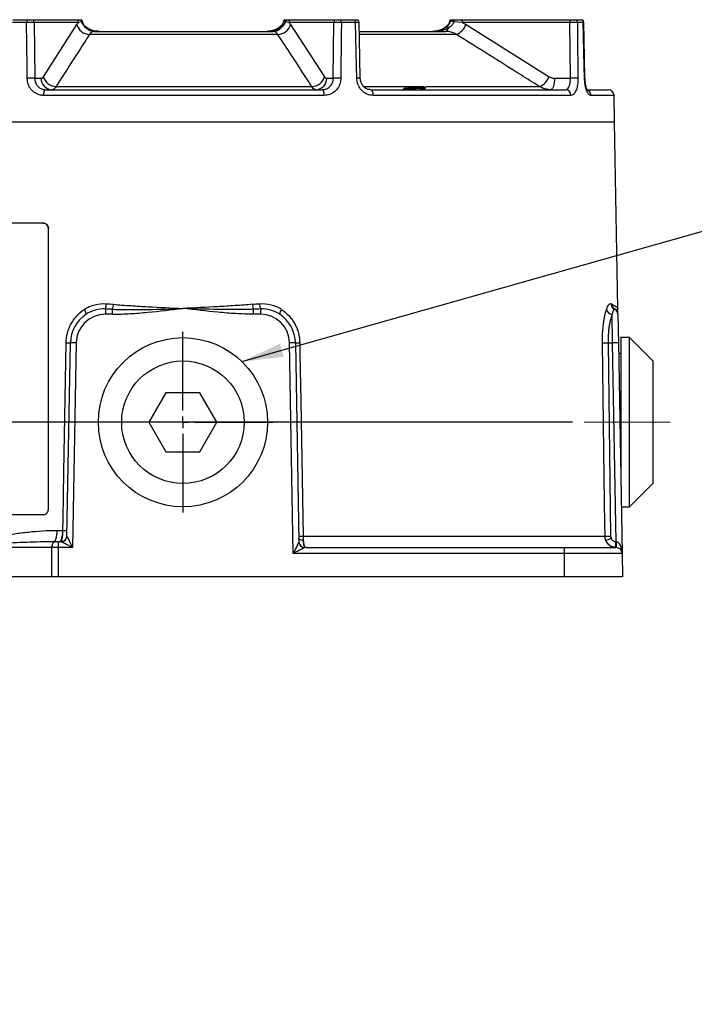
# Model space of a CAD drawing. Units: millimetres. Extents: x -5 to 599, y -5 to 425.
# Drawn here: x 424 to 482, y 89 to 173 of the extents above; entities that cross this region are included whole.
import ezdxf

# ---------------------------------------------------------------- set-up
doc = ezdxf.new("R2010")
doc.units = ezdxf.units.MM
doc.linetypes.add('CENTERX2', pattern=[20.32, 12.7, -2.54, 2.54, -2.54])
doc.layers.add('TITLE_BLOCK', color=7, linetype='Continuous')
doc.styles.add('SLDTEXTSTYLE5', font='TXT', dxfattribs={"width": 0.605})
doc.dimstyles.new('SLDDIMSTYLE1', dxfattribs={"dimtxt": 3.5, "dimasz": 3.556, "dimexe": 0, "dimexo": 0.0625, "dimgap": 0.875, "dimtad": 1, "dimdec": 1, "dimlfac": 2, "dimrnd": 1e-09, "dimzin": 12, "dimdsep": 46, "dimtxsty": 'SLDTEXTSTYLE5', "dimsah": 1, "dimcen": 0.09, "dimadec": 0, "dimazin": 3, "dimtfac": 1, "dimtdec": 1, "dimtofl": 0, "dimtmove": 0, "dimatfit": 3, "dimfxl": 1, "dimfrac": 2, "dimtolj": 1, "dimtzin": 12, "dimarcsym": 0})
doc.dimstyles.new('SLDDIMSTYLE2', dxfattribs={"dimtxt": 0.18, "dimasz": 3.556, "dimexe": 0, "dimexo": 0.0625, "dimgap": 0, "dimtad": 0, "dimtih": 1, "dimtoh": 1, "dimdec": 0, "dimrnd": 1e-09, "dimzin": 0, "dimdsep": 46, "dimtxsty": 'Standard', "dimsah": 1, "dimcen": 0.09, "dimadec": 0, "dimazin": 0, "dimtfac": 3.556, "dimtdec": 0, "dimtofl": 0, "dimtmove": 0, "dimatfit": 3, "dimfxl": 1, "dimfrac": 2, "dimtolj": 1, "dimtzin": 0, "dimarcsym": 0})

# ---------------------------------------------------------------- blocks, each defined once
blk = doc.blocks.new('_D_3')
at = {"layer": 'TITLE_BLOCK'}
for p, q in [((471.466, 138.753), (375.913, 138.753)), ((376.913, 125.503), (376.913, 138.753)), ((399.397, 125.503), (375.913, 125.503)), ((376.913, 125.503), (376.913, 88.862)), ((370.74, 121.737), (370.74, 122.941)), ((370.74, 122.941), (376.111, 122.941)), ((376.111, 122.941), (376.111, 121.737)), ((370.74, 108.637), (370.74, 107.434)), ((376.111, 107.434), (376.111, 108.637)), ((370.74, 107.434), (376.111, 107.434))]:
    blk.add_line(p, q, dxfattribs=at)
for points in [[(376.913, 138.753), (376.532, 135.197), (377.294, 135.197)], [(376.913, 125.503), (377.294, 129.059), (376.532, 129.059)]]:
    blk.add_solid(points, dxfattribs=at)
at = {"layer": 'TITLE_BLOCK', "char_height": 3.5, "attachment_point": 1, "rotation": 90, "style": 'SLDTEXTSTYLE5'}
for s, insert in [('1.04in', (371.599, 108.637)), ('26.5mm', (371.599, 88.862))]:
    blk.add_mtext(s, dxfattribs=dict(at, insert=insert))
blk = doc.blocks.new('SW_CENTERMARKSYMBOL_1')
at = {"layer": 'TITLE_BLOCK', "color": 0}
for p, q in [((0, 1), (0, 7.75)), ((-1, 0), (-7.75, 0)), ((0, 0), (-0.5, 0)), ((0, 0), (0, 0.5)), ((0, 0), (0, -0.5)), ((0, 0), (0.5, 0)), ((1, 0), (7.75, 0)), ((0, -1), (0, -7.75))]:
    blk.add_line(p, q, dxfattribs=at)

msp = doc.modelspace()

# ---------------------------------------------------------------- linework, layer by layer
at = {"color": 7, "linetype": 'Continuous', "lineweight": 25}
for p, q in [((424.683665, 173.011461), (423.465583, 173.011461)), ((423.492124, 173.252735), (424.707995, 173.252735)), ((424.707995, 173.252735), (425.265938, 173.252735)), ((425.265938, 173.252735), (429.063392, 173.252735)), ((425.327824, 173.011461), (425.373832, 168.235283)), ((429.125278, 173.011461), (425.327824, 173.011461)), ((428.989795, 172.833359), (429.125278, 173.011461)), ((429.421784, 173.077329), (429.125278, 173.011461)), ((429.365425, 173.252735), (429.400919, 173.252735)), ((446.762482, 173.252735), (446.890788, 173.252735)), ((447.171248, 173.011461), (446.870982, 173.077329)), ((446.890788, 173.252735), (446.92721, 173.252735)), ((446.92721, 173.252735), (447.232997, 173.252735)), ((447.171248, 173.011461), (447.308544, 172.833359)), ((451.018262, 173.011461), (447.171248, 173.011461)), ((447.232997, 173.252735), (451.08001, 173.252735)), ((450.972831, 168.235283), (451.018262, 173.011461)), ((451.08001, 173.252735), (451.639228, 173.252735)), ((451.639228, 173.252735), (452.852397, 173.252735)), ((452.879268, 173.011461), (451.663892, 173.011461)), ((452.852397, 173.252735), (453.111514, 173.252735)), ((461.00315, 173.252735), (461.036558, 173.252735)), ((461.036558, 173.252735), (461.059021, 173.252735)), ((461.059021, 173.252735), (461.334515, 173.252735)), ((462.019003, 173.011461), (461.312183, 173.077329)), ((461.334515, 173.252735), (462.044442, 173.252735)), ((462.019003, 173.011461), (462.354403, 172.833359)), ((471.256955, 173.011461), (462.019003, 173.011461)), ((462.044442, 173.252735), (471.282395, 173.252735)), ((471.300915, 168.235283), (471.256955, 173.011461)), ((471.282395, 173.252735), (471.844516, 173.252735)), ((471.844516, 173.252735), (472.344325, 173.252735)), ((472.406656, 173.011461), (471.905938, 173.011461)), ((472.344325, 173.252735), (472.373964, 173.252735)), ((426.116629, 168.369257), (428.989795, 172.833359)), ((430.480101, 172.252735), (445.812813, 172.252735)), ((447.308544, 172.833359), (450.220307, 168.369257)), ((453.214, 172.252735), (460.585362, 172.252735)), ((462.354403, 172.833359), (469.489563, 168.369257)), ((446.23093, 171.984786), (430.066908, 171.984786)), ((425.373832, 168.235283), (425.928356, 168.235283)), ((450.41107, 168.235283), (450.972831, 168.235283)), ((469.951942, 168.235283), (471.300915, 168.235283)), ((426.312029, 167.252735), (450.036514, 167.252735)), ((427.20123, 167.520684), (449.135219, 167.520684)), ((454.157397, 167.252735), (470.888092, 167.252735)), ((457.092639, 167.474765), (457.044194, 167.502735)), ((457.092639, 167.502735), (457.044194, 167.502735)), ((457.091087, 167.498644), (457.092639, 167.49767)), ((457.092639, 167.502735), (457.092639, 167.35867)), ((458.593168, 167.502735), (457.092639, 167.502735)), ((458.692639, 167.252735), (458.692639, 167.296893)), ((472.810911, 167.252735), (474.537987, 167.252735)), ((450.20045, 166.761461), (426.150632, 166.761461)), ((471.337965, 166.761461), (454.377842, 166.761461)), ((475.077337, 164.502735), (475.03791, 166.761461)), ((401.077337, 164.502735), (438.0817, 164.502735)), ((438.0817, 164.502735), (475.086064, 164.502735)), ((475.365345, 148.502735), (475.086064, 164.502735)), ((426.075124, 155.822626), (403.570273, 155.822626)), ((426.075124, 155.822626), (426.089959, 155.822626)), ((426.566446, 155.322626), (426.551612, 155.322626)), ((426.551612, 131.322626), (426.551612, 155.322626)), ((426.566446, 132.301122), (426.566446, 155.322626)), ((431.431259, 148.462268), (431.431259, 148.011461)), ((432.048698, 148.011461), (431.431259, 148.011461)), ((432.048698, 148.011461), (432.048698, 148.435692)), ((444.114702, 148.435692), (444.114702, 148.011461)), ((444.732142, 148.011461), (444.114702, 148.011461)), ((444.732142, 148.462268), (444.732142, 148.011461)), ((474.916873, 145.555092), (474.881175, 148.009217)), ((475.37392, 148.011461), (475.416796, 145.555092)), ((476.365738, 146.002735), (475.615738, 146.002735)), ((475.615738, 146.002735), (475.615738, 134.157735)), ((478.365738, 144.002735), (476.365738, 146.002735)), ((476.365738, 131.502735), (476.365738, 146.002735)), ((428.142681, 128.99631), (428.431716, 145.555092)), ((428.931639, 145.555092), (428.625414, 128.011461)), ((447.546714, 127.511461), (447.231761, 145.555092)), ((447.731685, 145.555092), (448.02945, 128.496145)), ((474.529857, 145.555092), (474.748888, 128.985283)), ((474.529857, 145.555092), (474.916873, 145.555092)), ((475.214638, 128.496145), (474.916873, 145.555092)), ((475.416796, 145.555092), (475.731749, 127.511461)), ((478.365738, 144.002735), (478.365738, 133.502735)), ((436.623891, 141.277735), (435.166082, 138.752735)), ((439.53951, 141.277735), (436.623891, 141.277735)), ((440.997319, 138.752735), (439.53951, 141.277735)), ((435.166082, 138.752735), (436.623891, 136.227735)), ((439.53951, 136.227735), (440.997319, 138.752735)), ((436.623891, 136.227735), (439.53951, 136.227735)), ((476.365738, 131.502735), (478.365738, 133.502735)), ((426.075124, 130.822626), (403.570273, 130.822626)), ((426.083819, 130.822626), (426.075124, 130.822626)), ((475.662081, 131.502735), (476.365738, 131.502735)), ((427.296172, 129.485283), (427.787957, 129.485283)), ((427.787957, 129.485283), (427.788098, 129.485283)), ((427.009485, 128.502735), (427.117396, 128.502735)), ((427.38633, 128.502735), (427.117396, 128.502735)), ((427.38633, 128.502735), (427.38633, 128.011461)), ((427.38633, 128.502735), (427.514342, 128.502735)), ((448.383948, 128.985283), (474.268071, 128.985283)), ((426.848461, 128.011461), (417.958983, 128.011461)), ((426.835679, 125.502735), (426.848461, 128.011461)), ((427.38633, 128.011461), (427.373548, 125.502735)), ((428.625414, 128.011461), (427.38633, 128.011461)), ((470.766812, 127.511461), (447.546714, 127.511461)), ((448.650276, 128.002735), (470.766812, 128.002735)), ((470.766812, 128.002735), (475.231825, 128.002735)), ((470.766812, 128.002735), (470.766812, 127.511461)), ((470.766812, 127.511461), (470.766812, 125.502735)), ((475.731749, 127.511461), (470.766812, 127.511461)), ((475.731749, 127.511461), (475.766812, 125.502735)), ((426.835679, 125.502735), (417.808962, 125.502735)), ((427.373548, 125.502735), (426.835679, 125.502735)), ((470.766812, 125.502735), (427.373548, 125.502735)), ((475.766812, 125.502735), (470.766812, 125.502735))]:
    msp.add_line(p, q, dxfattribs=at)
at = {"color": 8, "linetype": 'Continuous', "lineweight": 25}
for p, q in [((461.528567, 171.984786), (453.23839, 171.984786)), ((453.600635, 167.520684), (458.508448, 167.520684)), ((458.89527, 167.520684), (468.660211, 167.520684)), ((475.03791, 166.761461), (473.058994, 166.761461)), ((426.551612, 131.322626), (426.561379, 131.322626))]:
    msp.add_line(p, q, dxfattribs=at)
at = {"color": 7, "linetype": 'Continuous', "lineweight": 25, "flags": 128}
for points in [[(424.73072, 168.235283), (424.720865, 169.23498), (424.683665, 173.011461)], [(451.663892, 173.011461), (451.65417, 172.011764), (451.617417, 168.235283)], [(452.988739, 168.235283), (452.965832, 169.23498), (452.879268, 173.011461)], [(453.286805, 168.237902), (453.210913, 171.581233), (453.17834, 173.014087)], [(471.905938, 173.011461), (471.91506, 172.011764), (471.949451, 168.235283)], [(472.514417, 168.235283), (472.491876, 169.23498), (472.406656, 173.011461)], [(472.548156, 168.237783), (472.473049, 171.581121), (472.440748, 173.013978)], [(469.951942, 168.235283), (469.943518, 168.04269), (469.921124, 167.857991), (469.885601, 167.688128), (469.838285, 167.539485), (469.780953, 167.417647), (469.715761, 167.327195), (469.645158, 167.271526), (469.571799, 167.252735)], [(472.548047, 168.23789), (472.548099, 168.237867), (472.548179, 168.237782)], [(426.150632, 166.761461), (426.154208, 166.857758), (426.163716, 166.950107), (426.178798, 167.035038), (426.198887, 167.10936), (426.223228, 167.170279), (426.250907, 167.215505), (426.280883, 167.243339), (426.312029, 167.252735)], [(450.20045, 166.761461), (450.196817, 166.857758), (450.18716, 166.950107), (450.171841, 167.035038), (450.151436, 167.10936), (450.126712, 167.170279), (450.098598, 167.215505), (450.06815, 167.243339), (450.036514, 167.252735)], [(454.157397, 167.252735), (454.199938, 167.243339), (454.240881, 167.215505), (454.278686, 167.170279), (454.311933, 167.10936), (454.339371, 167.035038), (454.359971, 166.950107), (454.372957, 166.857758), (454.377842, 166.761461)], [(427.788098, 129.485283), (427.805382, 130.485046), (427.874519, 134.484098), (428.065905, 145.555092)], [(448.097496, 145.555092), (448.114778, 144.55533), (448.183909, 140.556281), (448.383948, 128.985283)], [(474.268071, 128.985283), (474.254845, 129.985046), (474.201895, 133.984098), (474.048258, 145.555092)], [(427.009485, 128.502735), (427.06481, 128.521526), (427.118055, 128.577195), (427.16722, 128.667647), (427.210457, 128.789485), (427.246141, 128.938128), (427.27293, 129.107991), (427.289819, 129.29269), (427.296172, 129.485283)], [(427.514342, 128.502735), (427.565591, 128.520427), (427.615027, 128.572879), (427.660899, 128.658233), (427.701586, 128.77347), (427.735648, 128.914512), (427.761878, 129.076368), (427.779349, 129.253311), (427.787443, 129.43908)], [(426.848461, 128.011461), (426.854421, 128.107758), (426.870264, 128.200107), (426.895394, 128.285038), (426.928868, 128.35936), (426.969428, 128.420279), (427.015549, 128.465505), (427.065497, 128.493339), (427.117396, 128.502735)], [(448.397824, 128.617014), (448.320731, 128.626544), (448.249066, 128.640969), (448.184743, 128.659904), (448.129479, 128.682843), (448.08475, 128.709174), (448.051751, 128.738194), (448.031361, 128.769127), (448.024126, 128.801148)], [(448.650276, 128.002735), (448.610238, 128.013498), (448.571062, 128.045556), (448.533591, 128.098219), (448.498632, 128.170352), (448.466937, 128.260404), (448.439189, 128.366436), (448.415985, 128.486165), (448.397824, 128.617014)]]:
    msp.add_lwpolyline(points, dxfattribs=at)
at = {"color": 8, "linetype": 'Continuous', "lineweight": 25, "flags": 128}
for points in [[(429.457556, 173.10394), (429.457652, 173.103234), (429.448871, 173.09198), (429.421784, 173.077329)], [(446.870982, 173.077329), (446.843399, 173.09198), (446.834099, 173.103234), (446.834264, 173.104437)], [(460.981192, 173.086068), (460.955122, 173.098843), (460.94736, 173.10796), (460.947463, 173.108317)], [(472.440825, 173.013979), (472.432944, 173.01295), (472.406656, 173.011461)], [(460.866243, 172.578777), (460.824844, 172.603879), (460.786874, 172.622155), (460.753048, 172.63326), (460.724004, 172.636985), (460.700288, 172.63326), (460.684949, 172.624534)], [(472.548179, 168.237782), (472.540471, 168.236766), (472.514417, 168.235283)]]:
    msp.add_lwpolyline(points, dxfattribs=at)
at = {"color": 7, "linetype": 'Continuous', "lineweight": 25}
for radius in [7.25, 5.25]:
    msp.add_circle((438.0817, 138.752735), radius, dxfattribs=at)
for centre, radius, start, end in [((425.912271, 173.009434), 1.228608, 168.57823183, 179.90546785), ((425.005745, 159.013008), 14.002158, 88.6819575, 91.3180425), ((424.796889, 173.003851), 0.53099, 0.82120665, 27.95107453), ((428.594343, 173.003851), 0.53099, 0.82120665, 27.95107453), ((428.8967, 173.005372), 0.529992, 7.80315677, 27.82220832), ((428.967906, 173.002735), 0.5, 11.67316772, 30), ((447.195495, 173.002735), 0.5, 150, 168.32683228), ((447.323801, 173.002735), 0.5, 150, 168.29812804), ((447.396957, 173.005438), 0.530865, 152.23559982, 172.21695015), ((447.703113, 173.00388), 0.531919, 152.10562347, 179.18338702), ((451.550127, 173.00388), 0.531919, 152.10562347, 179.18338702), ((451.341077, 158.937927), 14.077236, 88.68599376, 91.31400624), ((450.451336, 173.009406), 1.212558, 0.0971183, 11.57638828), ((451.762426, 173.00921), 1.116844, 0.11550252, 12.59438544), ((452.678501, 173.002735), 0.5, 1.30109722, 30), ((461.436163, 173.002735), 0.5, 150, 167.8516812), ((461.502439, 173.005444), 0.527445, 152.04048945, 171.2073655), ((461.492034, 173.002735), 0.5, 150, 167.87447327), ((462.48375, 173.01729), 1.173105, 168.42195682, 177.06632405), ((463.195989, 173.009339), 1.176988, 168.06536362, 179.89668476), ((472.433942, 173.009339), 1.176988, 168.06536362, 179.89668476), ((471.581447, 158.766212), 14.248945, 88.6950903, 91.3049097), ((471.371842, 173.00395), 0.534149, 0.80575408, 27.75943227), ((471.878698, 173.003756), 0.528015, 0.8361713, 28.13421258), ((471.940952, 173.002735), 0.5, 1.28863471, 30), ((430.112579, 173.150646), 1.166755, 195.77975677, 267.75663817), ((430.488007, 173.148316), 0.895616, 219.48818508, 269.49421654), ((445.804681, 173.145573), 0.892875, 270.52182489, 320.59492437), ((446.183584, 173.153436), 1.169609, 272.32000841, 344.11772071), ((460.471544, 172.634796), 0.398654, 286.58897227, 351.92204285), ((460.878966, 173.443121), 1.596472, 294.01009689, 337.54586591), ((425.052276, 154.228165), 14.010808, 88.6849134, 91.3150866), ((426.891277, 168.215111), 0.963132, 178.7999272, 267.7294245), ((427.239348, 168.686831), 1.16677, 195.79416813, 268.12782008), ((449.09544, 168.6896), 1.169593, 271.94908945, 344.10395003), ((449.449115, 168.214123), 0.962188, 272.33774499, 1.26012333), ((451.295124, 154.152828), 14.086143, 88.68895084, 91.31104916), ((468.024751, 168.971322), 1.583717, 293.65609796, 337.65645561), ((471.625183, 153.949983), 14.288979, 88.6996433, 91.3003567), ((470.862289, 166.777489), 0.475946, 358.07018277, 86.89220808), ((474.537987, 166.752735), 0.5, 1, 90), ((430.030168, 148.969795), 1.49018, 340.08771871, 357.81861627), ((430.260803, 148.991789), 1.872382, 342.72248884, 355.96145835), ((445.902597, 148.991789), 1.872382, 184.03854165, 197.27751116), ((446.133232, 148.969795), 1.49018, 182.18138373, 199.91228129), ((475.266447, 148.912126), 0.490462, 179.88924986, 246.52206793), ((475.37048, 148.859007), 0.489798, 179.89294152, 239.79885482), ((431.431259, 145.502735), 3, 123.33269385, 179), ((431.431259, 145.511461), 2.5, 90, 179), ((429.144005, 147.993619), 0.638945, 1.3988148, 41.64872406), ((444.732142, 145.511461), 2.5, 1, 90), ((447.019395, 147.993619), 0.638945, 138.35127594, 178.6011852), ((444.732142, 145.502735), 3, 1, 56.66730615), ((474.914654, 148.543364), 0.535196, 193.52068046, 266.41353454), ((474.873997, 148.002735), 0.5, 1, 66.7897869), ((428.24881, 151.686326), 6.133961, 268.29127499, 271.70872501), ((428.681677, 138.391321), 7.168131, 88.00161738, 91.99838262), ((447.481723, 138.391321), 7.168131, 88.00161738, 91.99838262), ((447.91459, 151.686326), 6.133961, 268.29127499, 271.70872501), ((474.289057, 157.593644), 12.04096, 268.85410208, 271.14589792), ((475.166835, 138.391321), 7.168131, 88.00161738, 91.99838262), ((475.615738, 144.197735), 0.445, 90, 114.18851527), ((424.142646, 129.502677), 3.645352, 359.00036415, 359.72659576), ((427.969657, 135.588472), 6.105889, 268.2960533, 271.7039467), ((427.642852, 129.002885), 0.500299, 270.08256603, 358.90886049), ((427.644168, 129.006222), 0.498611, 271.11031499, 358.86094219), ((448.20243, 135.087602), 6.105018, 268.29620031, 271.70379969), ((448.529275, 128.502871), 0.500268, 181.08443291, 269.92414057), ((448.528076, 128.505964), 0.498722, 181.12820333, 268.91992377), ((474.508479, 141.132254), 12.14935, 268.86616955, 271.13383045), ((469.704544, 140.424216), 12.686154, 291.45333968, 293.62311709), ((475.241697, 128.965121), 0.962437, 201.20426012, 269.41228866), ((399.60064, 135.731303), 75.959359, 354.16375771, 354.5342689), ((478.318185, 128.301751), 3.089409, 176.44335199, 185.55664801), ((475.231825, 127.502735), 0.5, 1, 90)]:
    msp.add_arc(centre, radius, start, end, dxfattribs=at)
at = {"color": 8, "linetype": 'Continuous', "lineweight": 25}
for centre, radius, start, end in [((446.779327, 172.890486), 0.225989, 75.65510932, 108.95642569), ((453.088502, 166.216516), 6.798166, 89.24253527, 91.76372831), ((461.069548, 172.205894), 0.904583, 74.44112348, 94.20206662), ((429.73588, 172.579445), 0.060934, 359.37143436, 48.24714451), ((446.554783, 172.580396), 0.06022, 131.72111965, 181.54063028), ((460.669402, 172.580294), 0.06059, 132.94135758, 181.43490384), ((453.196874, 161.485132), 6.753359, 89.23692351, 91.76610849), ((472.558032, 166.759647), 0.500965, 0.20745313, 63.41990023)]:
    msp.add_arc(centre, radius, start, end, dxfattribs=at)
at = {"color": 7, "linetype": 'Continuous', "lineweight": 25}
for centre, major_axis, ratio, start_param, end_param in [((430.901422, 173.252735), (1.495205, 0), 0.668804392, 3.881146307, 4.71238898), ((445.385993, 173.252735), (1.500593, 0), 0.666403185, 4.71238898, 5.543631654), ((459.560426, 173.252735), (1.767557, 0), 0.56575266, 4.71238898, 5.543631654), ((428.625414, 128.002735), (0.982694, -0.499952), 0.007054102, 1.574385133, 3.103369953), ((428.625414, 128.002735), (-0.482764, 0.991161), 0.00346601, 4.719504918, 6.248489737), ((447.546714, 127.502735), (0.482764, 0.991161), 0.00346601, 0.033274829, 1.563680389), ((475.231825, 127.502735), (-0.0173, 0.991124), 0.504400834, 4.71238898, 6.242794541), ((427.386375, 128.002735), (1, -0.002547), 0.008726033, 1.570863014, 2.138778485), ((447.546714, 127.502735), (0.982694, 0.499952), 0.007054102, 0.03680196, 1.56720752)]:
    msp.add_ellipse(centre, major_axis=major_axis, ratio=ratio, start_param=start_param, end_param=end_param, dxfattribs=at)
for points, knots in [([(429.063392, 173.252735), (429.11303, 173.252735), (429.212314, 173.252735), (429.314386, 173.252735), (429.365425, 173.252735)], [0, 0, 0, 0, 0.499965311, 1, 1, 1, 1]), ([(429.79681, 172.578777), (429.708284, 172.646031), (429.572641, 172.749078), (429.466163, 172.932225), (429.433126, 173.028923), (429.424923, 173.063932), (429.421784, 173.077329)], [0, 0, 0, 0, 0.550248195, 0.843099682, 0.939958751, 1, 1, 1, 1]), ([(429.778535, 172.626951), (429.754401, 172.646685), (429.657525, 172.725894), (429.528338, 172.877009), (429.479256, 173.039215), (429.459247, 173.105339)], [0, 0, 0, 0, 0.164251186, 0.659301556, 1, 1, 1, 1]), ([(446.698798, 173.106177), (446.692214, 173.070144), (446.671693, 172.957842), (446.564053, 172.787921), (446.444995, 172.686097), (446.380682, 172.631093)], [0, 0, 0, 0, 0.178467876, 0.556220653, 1, 1, 1, 1]), ([(446.870982, 173.077329), (446.866149, 173.057535), (446.855708, 173.01477), (446.807522, 172.888562), (446.688885, 172.722478), (446.559338, 172.626667), (446.494585, 172.578777)], [0, 0, 0, 0, 0.088875503, 0.192015805, 0.596132621, 1, 1, 1, 1]), ([(446.827249, 173.106282), (446.820949, 173.071207), (446.801034, 172.960325), (446.693301, 172.790427), (446.574517, 172.686234), (446.509667, 172.629351)], [0, 0, 0, 0, 0.173616849, 0.548843599, 1, 1, 1, 1]), ([(460.981192, 173.086068), (460.977619, 173.072625), (460.950735, 172.971499), (460.842197, 172.771831), (460.69401, 172.649242), (460.608831, 172.578777)], [0, 0, 0, 0, 0.061199051, 0.460364139, 1, 1, 1, 1]), ([(460.940218, 173.110011), (460.933044, 173.072926), (460.911009, 172.959015), (460.803925, 172.787892), (460.685915, 172.686408), (460.622366, 172.631757)], [0, 0, 0, 0, 0.182182546, 0.559593952, 1, 1, 1, 1]), ([(460.996151, 173.109963), (460.989212, 173.073372), (460.967833, 172.960634), (460.860575, 172.789598), (460.744747, 172.685462), (460.681549, 172.628643)], [0, 0, 0, 0, 0.179212068, 0.55215855, 1, 1, 1, 1]), ([(461.312183, 173.077329), (461.306893, 173.057535), (461.295466, 173.01477), (461.241186, 172.888562), (461.104669, 172.722478), (460.945702, 172.626667), (460.866243, 172.578777)], [0, 0, 0, 0, 0.088875503, 0.192015805, 0.596132621, 1, 1, 1, 1]), ([(430.270245, 172.330998), (430.210724, 172.342933), (430.025243, 172.380126), (429.817346, 172.493713), (429.681583, 172.599659), (429.649085, 172.62502)], [0, 0, 0, 0, 0.264392843, 0.823916549, 1, 1, 1, 1]), ([(430.901422, 172.252735), (430.825584, 172.255256), (430.594234, 172.262945), (430.240905, 172.347984), (429.944119, 172.492692), (429.808995, 172.599235), (429.77674, 172.624668)], [0, 0, 0, 0, 0.190020514, 0.579672969, 0.899663411, 1, 1, 1, 1]), ([(430.480101, 172.252735), (430.385216, 172.233137), (430.238123, 172.202756), (430.111758, 172.041884), (430.066908, 171.984786)], [0, 0, 0, 0, 0.645069572, 1, 1, 1, 1]), ([(446.386661, 172.624668), (446.341643, 172.589989), (446.183312, 172.468022), (445.857581, 172.326051), (445.517322, 172.258587), (445.313196, 172.253909), (445.261978, 172.252735)], [0, 0, 0, 0, 0.138876405, 0.488441112, 0.871642147, 1, 1, 1, 1]), ([(446.514316, 172.62502), (446.469163, 172.590314), (446.310391, 172.46828), (445.983762, 172.326211), (445.642409, 172.258616), (445.437543, 172.253917), (445.385993, 172.252735)], [0, 0, 0, 0, 0.1388479965, 0.4882287016, 0.8712217107, 1, 1, 1, 1]), ([(446.23093, 171.984786), (446.145999, 172.081081), (446.014221, 172.230491), (445.865634, 172.246901), (445.812813, 172.252735)], [0, 0, 0, 0, 0.64450543, 1, 1, 1, 1]), ([(460.628561, 172.62502), (460.583408, 172.590314), (460.424636, 172.46828), (460.098008, 172.326211), (459.756654, 172.258616), (459.551789, 172.253917), (459.500238, 172.252735)], [0, 0, 0, 0, 0.138847997, 0.488228702, 0.871221711, 1, 1, 1, 1]), ([(460.685108, 172.624668), (460.64009, 172.589989), (460.481759, 172.468022), (460.156029, 172.326051), (459.815769, 172.258587), (459.611644, 172.253909), (459.560426, 172.252735)], [0, 0, 0, 0, 0.1388764047, 0.4884411122, 0.8716421469, 1, 1, 1, 1]), ([(461.528567, 171.984786), (461.334618, 172.081081), (461.03369, 172.230491), (460.702941, 172.246901), (460.585362, 172.252735)], [0, 0, 0, 0, 0.64450543, 1, 1, 1, 1]), ([(430.066908, 171.984786), (429.853331, 171.652027), (428.898575, 170.164485), (427.943025, 168.676112), (427.20123, 167.520684)], [0, 0, 0, 0, 0.22369729, 1, 1, 1, 1]), ([(449.135219, 167.520684), (448.918568, 167.853649), (447.950066, 169.342112), (446.982249, 170.82985), (446.23093, 171.984786)], [0, 0, 0, 0, 0.22369729, 1, 1, 1, 1]), ([(468.660211, 167.520684), (468.128438, 167.853649), (465.751241, 169.342112), (463.374015, 170.82985), (461.528567, 171.984786)], [0, 0, 0, 0, 0.22369729, 1, 1, 1, 1]), ([(426.150632, 166.761461), (426.052276, 166.767727), (425.793417, 166.784218), (425.397308, 166.952795), (425.032459, 167.284871), (424.782838, 167.729771), (424.748075, 168.066946), (424.73072, 168.235283)], [0, 0, 0, 0, 0.133442277, 0.351203504, 0.568250856, 0.784447396, 1, 1, 1, 1]), ([(425.373832, 168.235283), (425.384883, 168.123119), (425.406984, 167.898802), (425.570596, 167.60226), (425.811413, 167.380566), (426.074315, 167.267905), (426.246595, 167.256911), (426.312029, 167.252735)], [0, 0, 0, 0, 0.21686409, 0.433709287, 0.650473314, 0.867245359, 1, 1, 1, 1]), ([(425.928356, 168.235283), (425.95201, 168.238219), (426.018502, 168.246472), (426.078181, 168.321147), (426.116629, 168.369257)], [0, 0, 0, 0, 0.355749249, 1, 1, 1, 1]), ([(450.036514, 167.252735), (450.143668, 167.26373), (450.357863, 167.285709), (450.639567, 167.457755), (450.849692, 167.711138), (450.957039, 167.986878), (450.968487, 168.166942), (450.972831, 168.235283)], [0, 0, 0, 0, 0.217231019, 0.434233146, 0.650856248, 0.867488059, 1, 1, 1, 1]), ([(451.617417, 168.235283), (451.610478, 168.132748), (451.592174, 167.862269), (451.427751, 167.448141), (451.108606, 167.068346), (450.683238, 166.81085), (450.361525, 166.777939), (450.20045, 166.761461)], [0, 0, 0, 0, 0.1316684837, 0.3473333541, 0.5638693352, 0.781638491, 1, 1, 1, 1]), ([(450.220307, 168.369257), (450.241214, 168.340677), (450.299985, 168.260335), (450.367545, 168.245099), (450.41107, 168.235283)], [0, 0, 0, 0, 0.355738993, 1, 1, 1, 1]), ([(454.377842, 166.761461), (454.284293, 166.767727), (454.038082, 166.784218), (453.655114, 166.952795), (453.296695, 167.284871), (453.046615, 167.729771), (453.008012, 168.066946), (452.988739, 168.235283)], [0, 0, 0, 0, 0.133442277, 0.351203504, 0.568250856, 0.784447396, 1, 1, 1, 1]), ([(454.131365, 167.266658), (454.096197, 167.264355), (453.966763, 167.255882), (453.743013, 167.36002), (453.500784, 167.573007), (453.34324, 167.869771), (453.281687, 168.105601), (453.288953, 168.22718), (453.289579, 168.237658)], [0, 0, 0, 0, 0.087596661, 0.322396127, 0.549363118, 0.767188717, 0.97993574, 1, 1, 1, 1]), ([(469.489563, 168.369257), (469.540684, 168.340677), (469.684387, 168.260335), (469.847107, 168.245099), (469.951942, 168.235283)], [0, 0, 0, 0, 0.355738993, 1, 1, 1, 1]), ([(470.888092, 167.252735), (470.939393, 167.26373), (471.041943, 167.285709), (471.168173, 167.457755), (471.257352, 167.711138), (471.298943, 167.986878), (471.300373, 168.166942), (471.300915, 168.235283)], [0, 0, 0, 0, 0.217231019, 0.434233146, 0.650856248, 0.867488059, 1, 1, 1, 1]), ([(471.949451, 168.235283), (471.947838, 168.132748), (471.943583, 167.862269), (471.878436, 167.448141), (471.744221, 167.068346), (471.558614, 166.81085), (471.411581, 166.777939), (471.337965, 166.761461)], [0, 0, 0, 0, 0.131668484, 0.347333354, 0.563869335, 0.781638491, 1, 1, 1, 1]), ([(473.058994, 166.761461), (473.025051, 166.767727), (472.935716, 166.784218), (472.790226, 166.952795), (472.648193, 167.284871), (472.544148, 167.729771), (472.524318, 168.066946), (472.514417, 168.235283)], [0, 0, 0, 0, 0.133442277, 0.351203504, 0.568250856, 0.784447396, 1, 1, 1, 1]), ([(472.775708, 167.190429), (472.77441, 167.191648), (472.771201, 167.194664), (472.719814, 167.282099), (472.654405, 167.458501), (472.592058, 167.728975), (472.5544, 168.004913), (472.552899, 168.180053), (472.552402, 168.237996)], [0, 0, 0, 0, 0.1050450254, 0.2598625977, 0.4469293781, 0.6630531226, 0.8885247178, 1, 1, 1, 1]), ([(427.20123, 167.520684), (427.12992, 167.424465), (427.019246, 167.275131), (426.896704, 167.258611), (426.853119, 167.252735)], [0, 0, 0, 0, 0.644327013, 1, 1, 1, 1]), ([(449.488362, 167.252735), (449.408012, 167.272381), (449.283278, 167.302878), (449.174076, 167.463523), (449.135219, 167.520684)], [0, 0, 0, 0, 0.6441765741, 1, 1, 1, 1]), ([(457.097581, 167.361541), (457.064068, 167.342071), (457.009975, 167.310645), (456.955875, 167.279269), (456.935293, 167.267332)], [0, 0, 0, 0, 0.61954752, 1, 1, 1, 1]), ([(458.875469, 167.420152), (458.882152, 167.418509), (458.9179, 167.409722), (458.832374, 167.394184), (458.619931, 167.37029), (458.283585, 167.350574), (457.892267, 167.327738), (457.497751, 167.304884), (457.171655, 167.285221), (456.971129, 167.265804), (456.944082, 167.255659), (456.936288, 167.252735)], [0, 0, 0, 0, 0.029842887, 0.159645163, 0.292858894, 0.42079816, 0.552855252, 0.684912344, 0.81285161, 0.946065341, 1, 1, 1, 1]), ([(457.10871, 167.361458), (457.118189, 167.366574), (457.140977, 167.378872), (457.313979, 167.400654), (457.57721, 167.420364), (457.892392, 167.443211), (458.204716, 167.466023), (458.451128, 167.483953), (458.550578, 167.497103), (458.593168, 167.502735)], [0, 0, 0, 0, 0.112432314, 0.270296073, 0.421887318, 0.578375299, 0.73486328, 0.886454525, 1, 1, 1, 1]), ([(458.676231, 167.293945), (458.665893, 167.28887), (458.640978, 167.276637), (458.534405, 167.261449), (458.434554, 167.253566), (458.424028, 167.252735)], [0, 0, 0, 0, 0.388161814, 0.935506801, 1, 1, 1, 1]), ([(458.736046, 167.502735), (458.734923, 167.502735), (458.732404, 167.502735), (458.642825, 167.502735), (458.593168, 167.502735)], [0, 0, 0, 0, 0.44565465, 1, 1, 1, 1]), ([(458.687449, 167.293879), (458.720933, 167.313331), (458.787929, 167.352252), (458.854956, 167.39112), (458.888484, 167.410562)], [0, 0, 0, 0, 0.4997935792, 1, 1, 1, 1]), ([(458.888885, 167.419766), (458.855336, 167.439222), (458.788269, 167.478117), (458.72121, 167.517072), (458.687697, 167.536541)], [0, 0, 0, 0, 0.50023869, 1, 1, 1, 1]), ([(469.571799, 167.252735), (469.36522, 167.272381), (469.044534, 167.302878), (468.761073, 167.463523), (468.660211, 167.520684)], [0, 0, 0, 0, 0.644176574, 1, 1, 1, 1]), ([(426.551612, 155.322626), (426.546333, 155.378838), (426.535775, 155.491262), (426.45348, 155.641099), (426.332481, 155.754173), (426.198554, 155.81409), (426.110191, 155.820201), (426.075124, 155.822626)], [0, 0, 0, 0, 0.214689616, 0.429379275, 0.64406718, 0.858748262, 1, 1, 1, 1]), ([(426.089959, 155.822626), (426.143433, 155.8171), (426.250382, 155.806048), (426.393189, 155.719851), (426.501072, 155.592987), (426.558291, 155.452399), (426.564129, 155.359496), (426.566446, 155.322626)], [0, 0, 0, 0, 0.214688353, 0.429377271, 0.64405596, 0.858739225, 1, 1, 1, 1]), ([(429.621446, 148.418238), (429.901412, 148.604832), (430.203952, 148.741132), (430.853384, 148.910487), (431.183577, 148.939363), (431.519269, 148.913074)], [0, 0, 0, 0, 0.5, 0.5, 1, 1, 1, 1]), ([(432.128536, 148.859922), (432.619245, 148.812971), (433.112055, 148.775917), (434.100938, 148.709211), (434.597014, 148.67994), (436.086921, 148.597792), (437.084509, 148.550428), (438.0817, 148.502735)], [0, 0, 0, 0, 0.25, 0.25, 0.5, 0.5, 1, 1, 1, 1]), ([(444.034865, 148.859922), (443.544203, 148.812975), (443.051446, 148.775925), (442.062677, 148.709224), (441.566638, 148.679954), (440.076381, 148.597786), (439.078783, 148.550422), (438.0817, 148.502735)], [0, 0, 0, 0, 0.25, 0.25, 0.5, 0.5, 1, 1, 1, 1]), ([(444.644132, 148.913074), (444.979826, 148.939363), (445.310704, 148.910383), (445.960024, 148.740906), (446.261991, 148.604831), (446.541955, 148.418238)], [0, 0, 0, 0, 0.5, 0.5, 1, 1, 1, 1]), ([(474.394291, 148.418238), (474.456175, 148.604832), (474.520838, 148.741132), (474.65219, 148.910487), (474.715485, 148.939363), (474.775986, 148.913074)], [0, 0, 0, 0, 0.5, 0.5, 1, 1, 1, 1]), ([(474.880683, 148.859922), (474.960898, 148.812971), (475.031198, 148.775917), (475.151946, 148.709211), (475.202379, 148.67994), (475.323618, 148.597792), (475.364513, 148.550428), (475.365345, 148.502735)], [0, 0, 0, 0, 0.25, 0.25, 0.5, 0.5, 1, 1, 1, 1]), ([(428.065905, 145.555092), (428.070864, 145.841975), (428.110025, 146.122963), (428.218992, 146.535807), (428.264054, 146.672344), (428.368822, 146.935383), (428.428705, 147.062786), (428.5632, 147.309537), (428.637813, 147.428884), (428.80217, 147.659335), (428.891549, 147.769719), (429.175192, 148.079859), (429.386699, 148.261781), (429.621446, 148.418238)], [0, 0, 0, 0, 0.25, 0.25, 0.375, 0.375, 0.5, 0.5, 0.625, 0.625, 0.75, 0.75, 1, 1, 1, 1]), ([(431.431259, 148.462268), (431.139374, 148.475286), (430.852755, 148.443446), (430.29008, 148.289006), (430.026884, 148.169776), (429.78276, 148.009217)], [0, 0, 0, 0, 0.5, 0.5, 1, 1, 1, 1]), ([(432.048698, 148.011461), (432.553746, 148.011461), (433.058603, 148.030756), (434.066301, 148.089989), (434.569218, 148.13027), (436.076392, 148.269222), (437.078659, 148.385825), (438.0817, 148.502735)], [0, 0, 0, 0, 0.25, 0.25, 0.5, 0.5, 1, 1, 1, 1]), ([(432.048698, 148.435692), (432.550153, 148.412563), (433.052517, 148.403946), (434.057512, 148.400536), (434.560192, 148.406108), (436.068883, 148.434404), (437.075279, 148.468615), (438.0817, 148.502735)], [0, 0, 0, 0, 0.25, 0.25, 0.5, 0.5, 1, 1, 1, 1]), ([(444.114702, 148.011461), (443.609655, 148.011461), (443.104797, 148.030756), (442.0971, 148.089989), (441.594182, 148.13027), (440.087009, 148.269222), (439.084742, 148.385825), (438.0817, 148.502735)], [0, 0, 0, 0, 0.25, 0.25, 0.5, 0.5, 1, 1, 1, 1]), ([(444.114702, 148.435692), (443.613247, 148.412563), (443.110884, 148.403946), (442.105889, 148.400536), (441.603209, 148.406108), (440.094518, 148.434404), (439.088121, 148.468615), (438.0817, 148.502735)], [0, 0, 0, 0, 0.25, 0.25, 0.5, 0.5, 1, 1, 1, 1]), ([(446.380641, 148.009217), (446.136518, 148.169775), (445.873869, 148.2888), (445.311081, 148.443382), (445.024027, 148.475286), (444.732142, 148.462268)], [0, 0, 0, 0, 0.5, 0.5, 1, 1, 1, 1]), ([(446.541955, 148.418238), (446.776688, 148.26179), (446.988455, 148.079699), (447.272657, 147.768783), (447.362257, 147.65799), (447.526136, 147.428021), (447.600677, 147.308749), (447.735218, 147.061742), (447.795217, 146.934008), (447.900265, 146.669808), (447.94511, 146.53344), (448.053393, 146.122311), (448.092537, 145.841952), (448.097496, 145.555092)], [0, 0, 0, 0, 0.25, 0.25, 0.375, 0.375, 0.5, 0.5, 0.625, 0.625, 0.75, 0.75, 1, 1, 1, 1]), ([(474.048258, 145.555092), (474.044441, 145.841975), (474.050305, 146.122963), (474.072808, 146.535807), (474.082677, 146.672344), (474.106328, 146.935383), (474.120144, 147.062786), (474.151446, 147.309537), (474.168933, 147.428884), (474.207392, 147.659335), (474.228276, 147.769719), (474.294024, 148.079859), (474.342403, 148.261781), (474.394291, 148.418238)], [0, 0, 0, 0, 0.25, 0.25, 0.375, 0.375, 0.5, 0.5, 0.625, 0.625, 0.75, 0.75, 1, 1, 1, 1]), ([(474.881175, 148.009217), (474.829037, 147.876339), (474.780263, 147.721722), (474.71376, 147.457487), (474.692598, 147.363367), (474.653524, 147.166426), (474.635722, 147.064319), (474.603798, 146.852943), (474.589676, 146.743675), (474.565451, 146.517765), (474.55531, 146.400294), (474.532141, 146.044804), (474.526028, 145.802618), (474.529857, 145.555092)], [0, 0, 0, 0, 0.25, 0.25, 0.375, 0.375, 0.5, 0.5, 0.625, 0.625, 0.75, 0.75, 1, 1, 1, 1]), ([(475.071049, 148.462268), (475.040691, 148.475286), (475.008986, 148.443446), (474.94365, 148.289006), (474.911533, 148.169776), (474.881175, 148.009217)], [0, 0, 0, 0, 0.5, 0.5, 1, 1, 1, 1]), ([(475.124094, 148.435692), (475.164133, 148.412563), (475.199477, 148.403946), (475.260091, 148.400536), (475.285389, 148.406108), (475.345985, 148.434404), (475.365941, 148.468615), (475.365345, 148.502735)], [0, 0, 0, 0, 0.25, 0.25, 0.5, 0.5, 1, 1, 1, 1]), ([(475.37392, 148.011461), (475.37392, 148.011461), (475.373584, 148.030756), (475.37255, 148.089989), (475.371847, 148.13027), (475.369421, 148.269222), (475.367386, 148.385825), (475.365345, 148.502735)], [0, 0, 0, 0, 0.25, 0.25, 0.5, 0.5, 1, 1, 1, 1]), ([(426.075124, 130.822626), (426.128599, 130.828152), (426.235548, 130.839205), (426.378355, 130.925401), (426.486238, 131.052266), (426.543458, 131.192854), (426.549296, 131.285757), (426.551612, 131.322626)], [0, 0, 0, 0, 0.214688368, 0.4293773, 0.644056029, 0.858739322, 1, 1, 1, 1]), ([(417.961398, 128.042261), (419.402854, 128.386201), (420.896288, 128.725803), (422.84009, 129.065536), (423.232748, 129.129099), (424.026427, 129.244471), (424.427984, 129.296353), (425.642154, 129.428001), (426.462776, 129.485283), (427.296172, 129.485283)], [0, 0, 0, 0, 0.5, 0.5, 0.625, 0.625, 0.75, 0.75, 1, 1, 1, 1]), ([(427.65383, 128.507704), (427.670209, 128.519907), (427.686133, 128.551789), (427.716787, 128.654859), (427.730656, 128.723158), (427.755224, 128.893108), (427.765238, 128.99013), (427.780505, 129.206584), (427.785374, 129.320738), (427.78744, 129.43908)], [0, 0, 0, 0, 0.25, 0.25, 0.5, 0.5, 0.75, 0.75, 1, 1, 1, 1]), ([(427.009485, 128.502735), (426.234423, 128.502735), (425.464638, 128.483313), (423.934972, 128.424574), (423.175514, 128.384869), (420.913535, 128.248715), (419.426751, 128.135391), (417.959757, 128.021358)], [0, 0, 0, 0, 0.25, 0.25, 0.5, 0.5, 1, 1, 1, 1]), ([(448.397824, 128.617014), (448.403443, 128.533116), (448.410533, 128.455447), (448.427297, 128.314574), (448.437108, 128.250839), (448.458223, 128.144975), (448.469835, 128.101196), (448.493809, 128.037015), (448.506104, 128.01632), (448.518675, 128.007331)], [0, 0, 0, 0, 0.25, 0.25, 0.5, 0.5, 0.75, 0.75, 1, 1, 1, 1]), ([(475.16627, 128.007331), (475.076608, 128.016317), (474.990184, 128.037005), (474.823623, 128.101157), (474.743988, 128.144917), (474.600868, 128.250734), (474.535304, 128.314425), (474.424988, 128.455317), (474.37928, 128.533138), (474.344421, 128.617014)], [0, 0, 0, 0, 0.25, 0.25, 0.5, 0.5, 0.75, 0.75, 1, 1, 1, 1]), ([(474.788123, 128.801148), (474.806404, 128.758604), (474.830377, 128.719411), (474.888158, 128.648625), (474.922428, 128.616799), (474.996875, 128.564151), (475.038136, 128.542505), (475.124089, 128.510824), (475.16859, 128.500623), (475.214638, 128.496145)], [0, 0, 0, 0, 0.25, 0.25, 0.5, 0.5, 0.75, 0.75, 1, 1, 1, 1])]:
    msp.add_open_spline(points, degree=3, knots=knots, dxfattribs=at)
for points in [[(431.519269, 148.913074), (431.722228, 148.89718), (431.925309, 148.879367), (432.128536, 148.859922)], [(444.034865, 148.859922), (444.238092, 148.879367), (444.441173, 148.89718), (444.644132, 148.913074)], [(474.775986, 148.913074), (474.812566, 148.89718), (474.847462, 148.879367), (474.880683, 148.859922)], [(432.048698, 148.435692), (431.842852, 148.445409), (431.637033, 148.454317), (431.431259, 148.462268)], [(444.732142, 148.462268), (444.526367, 148.454317), (444.320549, 148.445409), (444.114702, 148.435692)], [(427.78744, 129.43908), (427.787708, 129.454462), (427.787927, 129.469863), (427.788098, 129.485283)], [(427.643573, 128.502587), (427.600494, 128.502685), (427.557417, 128.502735), (427.514342, 128.502735)], [(427.643573, 128.502587), (427.646692, 128.503236), (427.650122, 128.504941), (427.65383, 128.507704)], [(428.142681, 128.99631), (428.142655, 128.994807), (428.142778, 128.993814), (428.14306, 128.993358)], [(448.029096, 128.493403), (448.029359, 128.493825), (448.029475, 128.494746), (448.02945, 128.496145)], [(448.383948, 128.985283), (448.385352, 128.858014), (448.390022, 128.734327), (448.397824, 128.617014)], [(474.344421, 128.617014), (474.295648, 128.734329), (474.269981, 128.858012), (474.268071, 128.985283)], [(474.748888, 128.985283), (474.749731, 128.921298), (474.762864, 128.859932), (474.788123, 128.801148)], [(475.214638, 128.496145), (475.221251, 128.494746), (475.227985, 128.493825), (475.234726, 128.493403)], [(448.518675, 128.007331), (448.522257, 128.004769), (448.52558, 128.003194), (448.528612, 128.002603)], [(448.650276, 128.002735), (448.609724, 128.002735), (448.569169, 128.002691), (448.528612, 128.002603)], [(475.243293, 128.002603), (475.217543, 128.003194), (475.191828, 128.004769), (475.16627, 128.007331)]]:
    msp.add_open_spline(points, degree=3, dxfattribs=at)
at = {"layer": 'TITLE_BLOCK', "linetype": 'CENTERX2', "lineweight": 18}
msp.add_line((472.466146, 138.752735), (479.844635, 138.752735), dxfattribs=at)

# ---------------------------------------------------------------- block references
at = {"layer": 'TITLE_BLOCK'}
msp.add_blockref('SW_CENTERMARKSYMBOL_1', (438.0817, 138.752735), dxfattribs=at)

# ---------------------------------------------------------------- dimensions: what is measured, and where the dimension line sits
dim = msp.add_linear_dim(base=(376.913207, 138.752735), p1=(400.396589, 125.502735), p2=(472.466146, 138.752735), angle=90, dimstyle='SLDDIMSTYLE1', dxfattribs=at)
dim.commit()
dim.dimension.update_dxf_attribs({"geometry": '_D_3', "text_midpoint": (376.913207, 106.502735), "dimtype": 160})

# ---------------------------------------------------------------- leaders
msp.add_leader([(443.136436, 143.950056), (488.698312, 156.853375)], dimstyle='SLDDIMSTYLE2', dxfattribs=at)

doc.saveas('drawing.dxf')
